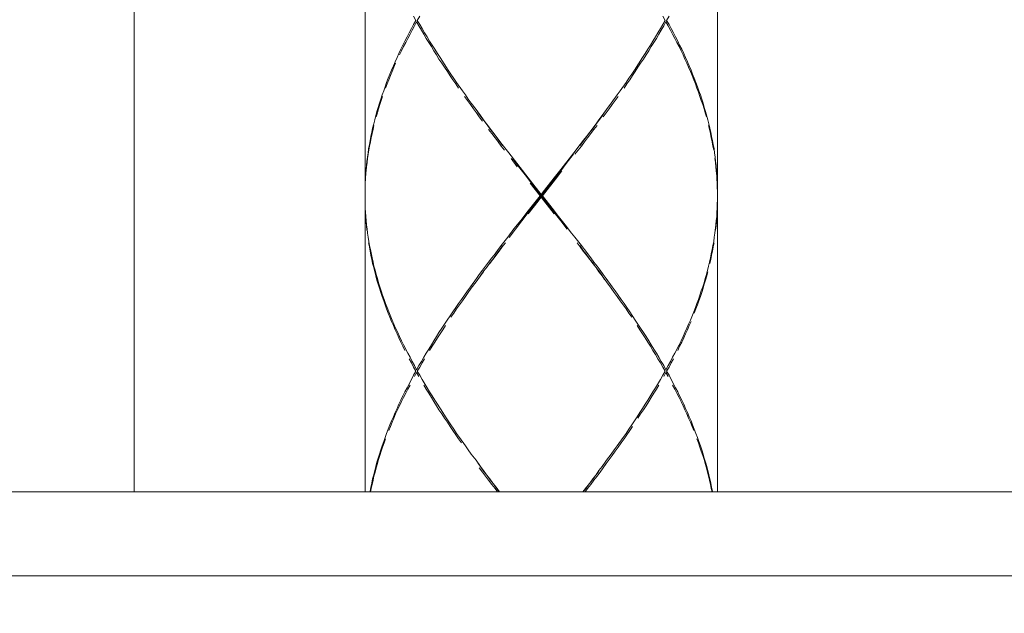
# Model space of a CAD drawing. Units: inches. Extents: x -143 to 1045, y -546 to 294.
# Drawn here: x 384 to 415, y -113 to -94 of the extents above; entities that cross this region are included whole.
import ezdxf

# ---------------------------------------------------------------- set-up
doc = ezdxf.new("R2010")
doc.units = ezdxf.units.IN
doc.header["$MEASUREMENT"] = 0
doc.layers.add('寸法線', color=3, linetype='Continuous')
doc.layers.add('細線', color=7, linetype='Continuous', lineweight=9)
doc.styles.add('japanese', font='romans.shx', dxfattribs={"bigfont": 'bigfont.shx'})
doc.dimstyles.new('カタログS4', dxfattribs={"dimtxt": 10, "dimasz": 10, "dimexe": 0, "dimexo": 6, "dimgap": 2, "dimtad": 1, "dimdec": 0, "dimdsep": 46, "dimtxsty": 'japanese', "dimcen": 2.5, "dimadec": 0, "dimazin": 0, "dimtfac": 1, "dimtdec": 0, "dimtmove": 2, "dimatfit": 3, "dimfxl": 0, "dimtolj": 1, "dimarcsym": 0})

# ---------------------------------------------------------------- blocks, each defined once
blk = doc.blocks.new('*D11')
at = {"layer": 'Defpoints', "color": 0, "linetype": 'Continuous'}
for p in [(708.216, -118.561), (708.216, -148.749), (398.212, -154.273)]:
    blk.add_point(p, dxfattribs=at)
at = {"layer": '寸法線', "color": 0, "linetype": 'Continuous', "lineweight": -2}
for p, q in [((398.212, -148.273), (398.212, -118.561)), ((408.212, -118.561), (698.216, -118.561)), ((708.216, -142.749), (708.216, -118.561))]:
    blk.add_line(p, q, dxfattribs=at)
at = {"layer": '寸法線', "color": 0, "linetype": 'Continuous'}
for points in [[(408.212, -116.894), (408.212, -120.228), (398.212, -118.561)], [(698.216, -116.894), (698.216, -120.228), (708.216, -118.561)]]:
    blk.add_solid(points, dxfattribs=at)
at = {"layer": '寸法線', "color": 0, "linetype": 'Continuous', "insert": (553.214, -111.561), "char_height": 10, "attachment_point": 5, "style": 'japanese'}
blk.add_mtext('\\A1;最大300', dxfattribs=at)

msp = doc.modelspace()

# ---------------------------------------------------------------- linework, layer by layer
at = {"layer": '細線', "linetype": 'Continuous'}
for p, q in [((394.815, -74.427), (394.815, -108.919)), ((405.814, -74.427), (405.814, -108.919)), ((397.157, -95.367), (397.41, -95.759)), ((403.475, -95.367), (403.221, -95.759)), ((397.672, -96.144), (397.858, -96.405)), ((402.959, -96.144), (402.774, -96.405)), ((405.088, -96.013), (405.189, -96.275)), ((402.681, -96.532), (402.495, -96.794)), ((405.443, -97.047), (405.51, -97.309)), ((399.099, -98.082), (399.302, -98.344)), ((401.532, -98.082), (401.329, -98.344)), ((399.302, -98.344), (399.91, -99.117)), ((401.329, -98.344), (400.924, -98.859)), ((394.848, -98.859), (394.832, -99.121)), ((405.772, -98.728), (405.797, -99.121)), ((394.823, -100.067), (394.84, -100.329)), ((405.764, -100.582), (405.73, -100.844)), ((399.268, -100.971), (399.065, -101.233)), ((401.363, -100.971), (401.566, -101.233)), ((394.984, -101.359), (395.034, -101.621)), ((401.659, -101.359), (401.861, -101.621)), ((405.536, -101.875), (405.468, -102.137)), ((398.288, -102.263), (398.103, -102.525)), ((402.343, -102.263), (402.529, -102.525)), ((398.01, -102.652), (397.824, -102.914)), ((402.621, -102.652), (402.807, -102.914)), ((395.558, -103.298), (395.659, -103.56)), ((403.078, -103.298), (403.247, -103.56)), ((405.071, -103.298), (404.97, -103.56)), ((396.016, -104.333), (396.151, -104.594)), ((404.615, -104.333), (404.48, -104.594)), ((396.261, -105.41), (396.126, -105.671)), ((396.599, -105.41), (396.751, -105.671)), ((404.032, -105.41), (403.88, -105.671)), ((404.37, -105.41), (404.505, -105.671)), ((403.796, -105.798), (403.644, -106.06)), ((397.072, -106.187), (397.241, -106.449)), ((405.037, -106.833), (405.139, -107.095)), ((397.765, -107.221), (397.951, -107.483)), ((402.866, -107.221), (402.681, -107.483))]:
    msp.add_line(p, q, dxfattribs=at)
for points in [[(456.591, -73.887), (456.591, -108.919), (340.625, -108.919), (340.625, -73.781)], [(387.61, -74.427), (387.61, -108.919)], [(396.405, -94.205), (396.329, -94.074)], [(396.405, -94.205), (396.329, -94.336)], [(396.354, -94.378), (396.422, -94.252)], [(396.498, -94.378), (396.422, -94.252)], [(396.447, -94.205), (396.523, -94.074)], [(396.447, -94.205), (396.523, -94.336)], [(404.176, -94.205), (404.108, -94.074)], [(404.176, -94.205), (404.108, -94.336)], [(404.133, -94.378), (404.201, -94.252)], [(404.277, -94.378), (404.201, -94.252)], [(404.226, -94.205), (404.302, -94.074)], [(404.226, -94.205), (404.302, -94.336)], [(396.194, -94.594), (396.126, -94.72)], [(396.261, -94.463), (396.194, -94.594)], [(396.219, -94.636), (396.287, -94.509)], [(396.329, -94.336), (396.261, -94.463)], [(396.287, -94.509), (396.354, -94.378)], [(396.574, -94.509), (396.498, -94.378)], [(396.523, -94.336), (396.599, -94.463)], [(396.65, -94.636), (396.574, -94.509)], [(396.599, -94.463), (396.675, -94.594)], [(396.675, -94.594), (396.751, -94.72)], [(403.956, -94.594), (403.88, -94.72)], [(404.032, -94.463), (403.956, -94.594)], [(403.981, -94.636), (404.057, -94.509)], [(404.108, -94.336), (404.032, -94.463)], [(404.057, -94.509), (404.133, -94.378)], [(404.345, -94.509), (404.277, -94.378)], [(404.302, -94.336), (404.37, -94.463)], [(404.412, -94.636), (404.345, -94.509)], [(404.37, -94.463), (404.438, -94.594)], [(404.438, -94.594), (404.505, -94.72)], [(396.058, -94.851), (395.999, -94.982)], [(396.016, -95.024), (396.084, -94.894)], [(396.126, -94.72), (396.058, -94.851)], [(396.084, -94.894), (396.151, -94.767)], [(396.151, -94.767), (396.219, -94.636)], [(396.726, -94.767), (396.65, -94.636)], [(396.802, -94.894), (396.726, -94.767)], [(396.751, -94.72), (396.827, -94.851)], [(396.886, -95.024), (396.802, -94.894)], [(396.827, -94.851), (396.912, -94.982)], [(403.796, -94.851), (403.72, -94.982)], [(403.745, -95.024), (403.829, -94.894)], [(403.88, -94.72), (403.796, -94.851)], [(403.829, -94.894), (403.905, -94.767)], [(403.905, -94.767), (403.981, -94.636)], [(404.48, -94.767), (404.412, -94.636)], [(404.547, -94.894), (404.48, -94.767)], [(404.505, -94.72), (404.573, -94.851)], [(404.615, -95.024), (404.547, -94.894)], [(404.573, -94.851), (404.632, -94.982)], [(395.932, -95.109), (395.873, -95.24)], [(395.89, -95.282), (395.957, -95.155)], [(395.999, -94.982), (395.932, -95.109)], [(395.957, -95.155), (396.016, -95.024)], [(396.962, -95.155), (396.886, -95.024)], [(396.912, -94.982), (396.988, -95.109)], [(397.047, -95.282), (396.962, -95.155)], [(396.988, -95.109), (397.072, -95.24)], [(403.644, -95.109), (403.559, -95.24)], [(403.584, -95.282), (403.669, -95.155)], [(403.72, -94.982), (403.644, -95.109)], [(403.669, -95.155), (403.745, -95.024)], [(404.674, -95.155), (404.615, -95.024)], [(404.632, -94.982), (404.699, -95.109)], [(404.742, -95.282), (404.674, -95.155)], [(404.699, -95.109), (404.758, -95.24)], [(395.752, -95.497), (395.702, -95.628)], [(395.814, -95.367), (395.752, -95.497)], [(395.873, -95.24), (395.814, -95.367)], [(397.123, -95.413), (397.047, -95.282)], [(397.072, -95.24), (397.157, -95.367)], [(397.207, -95.544), (397.123, -95.413)], [(403.415, -95.544), (403.508, -95.413)], [(403.559, -95.24), (403.475, -95.367)], [(403.508, -95.413), (403.584, -95.282)], [(404.792, -95.413), (404.742, -95.282)], [(404.758, -95.24), (404.818, -95.367)], [(404.851, -95.544), (404.792, -95.413)], [(404.818, -95.367), (404.877, -95.497)], [(404.877, -95.497), (404.927, -95.628)], [(395.642, -95.759), (395.592, -95.886)], [(395.609, -95.928), (395.659, -95.802)], [(395.702, -95.628), (395.642, -95.759)], [(395.659, -95.802), (395.718, -95.671)], [(395.718, -95.671), (395.771, -95.544)], [(395.771, -95.544)], [(397.292, -95.671), (397.207, -95.544)], [(397.385, -95.802), (397.292, -95.671)], [(397.469, -95.932), (397.385, -95.802)], [(397.41, -95.759), (397.494, -95.886)], [(403.221, -95.759), (403.137, -95.886)], [(403.162, -95.928), (403.247, -95.802)], [(403.247, -95.802), (403.331, -95.671)], [(403.331, -95.671), (403.415, -95.544)], [(404.911, -95.671), (404.851, -95.544)], [(404.97, -95.802), (404.911, -95.671)], [(404.927, -95.628), (404.987, -95.755)], [(405.02, -95.928), (404.97, -95.802)], [(404.987, -95.755), (405.037, -95.886)], [(395.49, -96.144), (395.44, -96.275)], [(395.537, -96.013), (395.49, -96.144)], [(395.507, -96.186), (395.558, -96.059)], [(395.592, -95.886), (395.537, -96.013)], [(395.558, -96.059), (395.609, -95.928)], [(397.554, -96.059), (397.469, -95.932)], [(397.494, -95.886), (397.587, -96.017)], [(397.646, -96.186), (397.554, -96.059)], [(397.587, -96.017), (397.672, -96.144)], [(403.044, -96.013), (402.959, -96.144)], [(402.985, -96.186), (403.078, -96.059)], [(403.137, -95.886), (403.044, -96.013)], [(403.078, -96.059), (403.162, -95.928)], [(405.071, -96.059), (405.02, -95.928)], [(405.037, -95.886), (405.088, -96.013)], [(405.122, -96.186), (405.071, -96.059)], [(395.398, -96.405), (395.347, -96.532)], [(395.44, -96.275), (395.398, -96.405)], [(395.457, -96.317), (395.507, -96.186)], [(397.731, -96.317), (397.646, -96.186)], [(397.858, -96.405), (397.951, -96.532)], [(402.774, -96.405), (402.681, -96.532)], [(402.9, -96.317), (402.985, -96.186)], [(405.172, -96.317), (405.122, -96.186)], [(405.215, -96.448), (405.172, -96.317)], [(405.189, -96.275), (405.231, -96.405)], [(405.265, -96.579), (405.215, -96.448)], [(405.231, -96.405), (405.282, -96.532)], [(395.305, -96.663), (395.267, -96.794)], [(395.279, -96.836), (395.321, -96.705)], [(395.347, -96.532), (395.305, -96.663)], [(395.321, -96.705), (395.364, -96.579)], [(395.364, -96.579)], [(398.01, -96.705), (397.917, -96.579)], [(397.917, -96.579)], [(397.951, -96.532), (398.035, -96.663)], [(398.103, -96.836), (398.01, -96.705)], [(398.035, -96.663), (398.128, -96.794)], [(402.529, -96.836), (402.621, -96.705)], [(402.621, -96.705), (402.714, -96.579)], [(402.714, -96.579)], [(405.308, -96.705), (405.265, -96.579)], [(405.282, -96.532), (405.324, -96.663)], [(405.35, -96.836), (405.308, -96.705)], [(405.324, -96.663), (405.367, -96.79)], [(395.186, -97.052), (395.153, -97.178)], [(395.224, -96.921), (395.186, -97.052)], [(395.203, -97.094), (395.237, -96.963)], [(395.267, -96.794), (395.224, -96.921)], [(395.237, -96.963), (395.279, -96.836)], [(398.195, -96.963), (398.103, -96.836)], [(398.128, -96.794), (398.28, -96.988)], [(398.288, -97.094), (398.195, -96.963)], [(398.28, -96.988), (398.415, -97.178)], [(398.432, -97.204), (398.331, -97.069)], [(402.199, -97.204), (402.292, -97.069)], [(402.351, -96.988), (402.216, -97.178)], [(402.343, -97.094), (402.436, -96.963)], [(402.495, -96.794), (402.351, -96.988)], [(402.436, -96.963), (402.529, -96.836)], [(405.392, -96.963), (405.35, -96.836)], [(405.367, -96.79), (405.4, -96.921)], [(405.426, -97.094), (405.392, -96.963)], [(405.4, -96.921), (405.443, -97.047)], [(395.119, -97.309), (395.085, -97.436)], [(395.153, -97.178), (395.119, -97.309)], [(395.161, -97.221), (395.203, -97.094)], [(398.381, -97.221), (398.288, -97.094)], [(398.483, -97.352), (398.381, -97.221)], [(398.415, -97.178), (398.508, -97.309)], [(398.525, -97.335), (398.432, -97.204)], [(398.508, -97.309), (398.609, -97.436)], [(398.626, -97.466), (398.525, -97.335)], [(402.005, -97.466), (402.106, -97.335)], [(402.115, -97.309), (402.022, -97.436)], [(402.106, -97.335), (402.199, -97.204)], [(402.216, -97.178), (402.115, -97.309)], [(402.241, -97.221), (402.343, -97.094)], [(405.468, -97.221), (405.426, -97.094)], [(405.51, -97.309), (405.544, -97.436)], [(395.051, -97.567), (395.026, -97.698)], [(395.034, -97.74), (395.064, -97.613)], [(395.085, -97.436), (395.051, -97.567)], [(395.064, -97.613), (395.093, -97.482)], [(395.093, -97.482)], [(398.609, -97.436), (398.711, -97.567)], [(398.719, -97.596), (398.626, -97.466)], [(398.77, -97.74), (398.668, -97.613)], [(398.668, -97.613)], [(398.711, -97.567), (398.804, -97.698)], [(398.821, -97.723), (398.719, -97.596)], [(401.811, -97.723), (401.912, -97.596)], [(401.92, -97.567), (401.828, -97.698)], [(401.861, -97.74), (401.954, -97.613)], [(401.912, -97.596), (402.005, -97.466)], [(402.022, -97.436), (401.92, -97.567)], [(401.954, -97.613), (402.056, -97.482)], [(402.056, -97.482)], [(405.561, -97.613), (405.536, -97.482)], [(405.536, -97.482)], [(405.544, -97.436), (405.578, -97.567)], [(405.595, -97.74), (405.561, -97.613)], [(405.578, -97.567), (405.603, -97.698)], [(394.975, -97.955), (394.95, -98.082)], [(394.958, -98.129), (394.984, -97.998)], [(394.996, -97.825), (394.975, -97.955)], [(394.984, -97.998), (395.009, -97.871)], [(395.026, -97.698), (394.996, -97.825)], [(395.009, -97.871), (395.034, -97.74)], [(398.871, -97.871), (398.77, -97.74)], [(398.804, -97.698), (398.905, -97.825)], [(398.913, -97.854), (398.821, -97.723)], [(398.964, -97.998), (398.871, -97.871)], [(398.905, -97.825), (398.998, -97.955)], [(399.015, -97.985), (398.913, -97.854)], [(399.065, -98.129), (398.964, -97.998)], [(398.998, -97.955), (399.099, -98.082)], [(399.108, -98.116), (399.015, -97.985)], [(401.523, -98.116), (401.616, -97.985)], [(401.625, -97.955), (401.532, -98.082)], [(401.566, -98.129), (401.659, -97.998)], [(401.616, -97.985), (401.718, -97.854)], [(401.726, -97.825), (401.625, -97.955)], [(401.659, -97.998), (401.76, -97.871)], [(401.718, -97.854), (401.811, -97.723)], [(401.828, -97.698), (401.726, -97.825)], [(401.76, -97.871), (401.861, -97.74)], [(405.62, -97.871), (405.595, -97.74)], [(405.603, -97.698), (405.628, -97.825)], [(405.645, -97.998), (405.62, -97.871)], [(405.628, -97.825), (405.654, -97.955)], [(405.671, -98.129), (405.645, -97.998)], [(405.654, -97.955), (405.679, -98.082)], [(394.925, -98.213), (394.908, -98.344)], [(394.916, -98.386), (394.933, -98.255)], [(394.95, -98.082), (394.925, -98.213)], [(394.933, -98.255), (394.958, -98.129)], [(399.167, -98.255), (399.065, -98.129)], [(401.363, -98.386), (401.464, -98.255)], [(401.464, -98.255), (401.566, -98.129)], [(405.696, -98.255), (405.671, -98.129)], [(405.679, -98.082), (405.704, -98.213)], [(405.704, -98.213), (405.721, -98.344)], [(394.874, -98.602), (394.861, -98.728)], [(394.891, -98.471), (394.874, -98.602)], [(394.882, -98.644), (394.895, -98.517)], [(394.908, -98.344), (394.891, -98.471)], [(394.895, -98.517), (394.916, -98.386)], [(399.564, -98.775), (399.37, -98.517)], [(399.37, -98.517)], [(399.606, -98.766), (399.412, -98.509)], [(399.412, -98.509)], [(401.118, -98.635), (401.321, -98.378)], [(401.321, -98.378)], [(405.721, -98.344), (405.738, -98.471)], [(405.747, -98.644), (405.73, -98.517)], [(405.73, -98.517)], [(405.738, -98.471), (405.755, -98.602)], [(405.755, -98.602), (405.772, -98.728)], [(394.861, -98.728), (394.848, -98.859)], [(394.848, -98.901), (394.865, -98.775)], [(394.865, -98.775), (394.882, -98.644)], [(399.809, -99.028), (399.606, -98.766)], [(400.62, -99.286), (400.924, -98.897)], [(400.924, -98.859), (400.721, -99.121)], [(400.755, -99.163), (400.957, -98.901)], [(400.924, -98.897), (401.118, -98.635)], [(400.957, -98.901)], [(405.764, -98.775), (405.747, -98.644)], [(405.772, -98.901), (405.764, -98.775)], [(405.789, -99.032), (405.772, -98.901)], [(394.832, -99.121), (394.823, -99.248)], [(394.823, -99.29), (394.832, -99.163)], [(394.832, -99.163)], [(400.011, -99.286), (399.809, -99.028)], [(399.91, -99.117), (400.316, -99.636)], [(400.349, -99.679), (400.755, -99.163)], [(400.721, -99.121), (400.417, -99.505)], [(405.797, -99.163), (405.789, -99.032)], [(405.797, -99.121), (405.806, -99.248)], [(405.806, -99.29), (405.797, -99.163)], [(394.819, -99.379), (394.815, -99.505)], [(394.815, -99.548), (394.819, -99.421)], [(394.823, -99.248), (394.819, -99.379)], [(394.819, -99.421), (394.823, -99.29)], [(400.282, -99.679), (399.969, -99.29)], [(399.969, -99.29)], [(400.721, -100.198), (400.011, -99.286)], [(400.214, -99.809), (400.62, -99.286)], [(400.417, -99.505), (400.316, -99.636)], [(405.806, -99.248), (405.814, -99.379)], [(405.806, -99.421), (405.806, -99.29)], [(405.814, -99.548), (405.806, -99.421)], [(394.815, -99.809), (394.819, -99.936)], [(400.282, -99.679), (399.868, -100.198)], [(399.91, -100.198), (400.214, -99.809)], [(400.214, -99.852), (400.316, -99.721)], [(400.282, -99.679), (400.349, -99.679)], [(400.316, -99.721), (400.316, -99.636)], [(400.721, -100.24), (400.316, -99.721)], [(400.349, -99.679), (400.653, -100.067)], [(405.814, -99.809), (405.806, -99.936)], [(394.819, -99.936), (394.823, -100.067)], [(394.832, -100.24), (394.823, -100.114)], [(394.823, -100.114)], [(399.91, -100.24), (400.214, -99.852)], [(400.653, -100.067), (400.856, -100.329)], [(405.806, -100.067), (405.797, -100.198)], [(405.797, -100.24), (405.806, -100.114)], [(405.806, -99.936), (405.806, -100.067)], [(405.806, -100.114), (405.814, -99.983)], [(394.84, -100.371), (394.832, -100.24)], [(394.84, -100.329), (394.848, -100.456)], [(394.848, -100.498), (394.84, -100.371)], [(394.848, -100.456), (394.865, -100.587)], [(399.674, -100.456), (399.462, -100.713)], [(399.868, -100.198), (399.674, -100.456)], [(399.707, -100.464), (399.91, -100.198)], [(400.924, -100.464), (400.721, -100.198)], [(400.856, -100.329), (401.059, -100.582)], [(405.772, -100.456), (405.764, -100.582)], [(405.789, -100.325), (405.772, -100.456)], [(405.781, -100.498), (405.789, -100.371)], [(405.797, -100.198), (405.789, -100.325)], [(405.789, -100.371), (405.797, -100.24)], [(394.861, -100.629), (394.848, -100.498)], [(394.874, -100.755), (394.861, -100.629)], [(394.865, -100.587), (394.882, -100.713)], [(394.882, -100.713), (394.895, -100.844)], [(399.462, -100.713), (399.268, -100.971)], [(399.31, -100.984), (399.505, -100.722)], [(399.505, -100.722), (399.707, -100.464)], [(399.505, -100.755)], [(401.118, -100.722), (400.924, -100.464)], [(401.059, -100.582), (401.262, -100.844)], [(401.126, -100.755)], [(405.755, -100.755), (405.772, -100.629)], [(405.772, -100.629), (405.781, -100.498)], [(394.895, -100.844), (394.916, -100.971)], [(394.916, -100.971), (394.933, -101.102)], [(401.262, -100.844), (401.363, -100.971)], [(405.713, -100.971), (405.696, -101.102)], [(405.73, -100.844), (405.713, -100.971)], [(394.95, -101.275), (394.925, -101.148)], [(394.925, -101.148)], [(394.933, -101.102), (394.958, -101.233)], [(394.975, -101.406), (394.95, -101.275)], [(394.958, -101.233), (394.984, -101.359)], [(398.964, -101.359), (398.871, -101.49)], [(398.913, -101.503), (399.015, -101.376)], [(399.065, -101.233), (398.964, -101.359)], [(398.998, -101.406), (399.099, -101.275)], [(399.015, -101.376), (399.108, -101.245)], [(399.099, -101.275), (399.201, -101.148)], [(399.108, -101.245)], [(399.201, -101.148)], [(401.532, -101.275), (401.431, -101.148)], [(401.431, -101.148)], [(401.616, -101.376), (401.523, -101.245)], [(401.523, -101.245)], [(401.625, -101.406), (401.532, -101.275)], [(401.566, -101.233), (401.659, -101.359)], [(401.718, -101.503), (401.616, -101.376)], [(405.645, -101.359), (405.62, -101.49)], [(405.671, -101.233), (405.645, -101.359)], [(405.654, -101.406), (405.679, -101.275)], [(405.696, -101.102), (405.671, -101.233)], [(405.679, -101.275), (405.704, -101.148)], [(405.704, -101.148)], [(394.996, -101.533), (394.975, -101.406)], [(395.026, -101.664), (394.996, -101.533)], [(395.051, -101.794), (395.026, -101.664)], [(395.034, -101.621), (395.064, -101.748)], [(398.77, -101.617), (398.668, -101.748)], [(398.711, -101.79), (398.804, -101.664)], [(398.719, -101.765), (398.821, -101.634)], [(398.871, -101.49), (398.77, -101.617)], [(398.804, -101.664), (398.905, -101.533)], [(398.821, -101.634), (398.913, -101.503)], [(398.905, -101.533), (398.998, -101.406)], [(401.726, -101.533), (401.625, -101.406)], [(401.811, -101.634), (401.718, -101.503)], [(401.828, -101.664), (401.726, -101.533)], [(401.912, -101.765), (401.811, -101.634)], [(401.92, -101.79), (401.828, -101.664)], [(401.861, -101.621), (401.954, -101.748)], [(405.595, -101.617), (405.561, -101.748)], [(405.578, -101.79), (405.603, -101.664)], [(405.62, -101.49), (405.595, -101.617)], [(405.603, -101.664), (405.628, -101.533)], [(405.628, -101.533), (405.654, -101.406)], [(395.085, -101.921), (395.051, -101.794)], [(395.064, -101.748), (395.093, -101.879)], [(395.119, -102.052), (395.085, -101.921)], [(395.093, -101.879), (395.127, -102.006)], [(398.576, -101.875), (398.483, -102.006)], [(398.525, -102.027), (398.626, -101.896)], [(398.668, -101.748), (398.576, -101.875)], [(398.626, -101.896), (398.719, -101.765)], [(402.005, -101.896), (401.912, -101.765)], [(402.022, -101.921), (401.92, -101.79)], [(401.954, -101.748), (402.056, -101.879)], [(402.106, -102.027), (402.005, -101.896)], [(402.115, -102.052), (402.022, -101.921)], [(402.056, -101.879), (402.148, -102.006)], [(405.561, -101.748), (405.536, -101.875)], [(395.153, -102.179), (395.119, -102.052)], [(395.127, -102.006), (395.165, -102.137)], [(395.186, -102.31), (395.153, -102.179)], [(395.165, -102.137), (395.203, -102.263)], [(395.203, -102.263), (395.237, -102.394)], [(398.28, -102.369), (398.415, -102.179)], [(398.381, -102.137), (398.288, -102.263)], [(398.331, -102.289), (398.432, -102.153)], [(398.483, -102.006), (398.381, -102.137)], [(398.415, -102.179), (398.508, -102.052)], [(398.432, -102.153), (398.525, -102.027)], [(398.508, -102.052)], [(402.199, -102.153), (402.106, -102.027)], [(402.216, -102.179), (402.115, -102.052)], [(402.148, -102.006), (402.241, -102.137)], [(402.292, -102.289), (402.199, -102.153)], [(402.351, -102.369), (402.216, -102.179)], [(402.241, -102.137), (402.343, -102.263)], [(405.426, -102.263), (405.392, -102.394)], [(405.468, -102.137), (405.426, -102.263)], [(405.443, -102.31), (405.476, -102.179)], [(405.476, -102.179), (405.51, -102.052)], [(405.51, -102.052)], [(395.224, -102.436), (395.186, -102.31)], [(395.267, -102.567), (395.224, -102.436)], [(395.237, -102.394), (395.279, -102.525)], [(395.305, -102.698), (395.267, -102.567)], [(395.279, -102.525), (395.321, -102.652)], [(398.103, -102.525), (398.01, -102.652)], [(398.035, -102.698), (398.128, -102.567)], [(398.128, -102.567), (398.28, -102.369)], [(402.495, -102.567), (402.351, -102.369)], [(402.588, -102.698), (402.495, -102.567)], [(402.529, -102.525), (402.621, -102.652)], [(405.35, -102.525), (405.308, -102.652)], [(405.324, -102.698), (405.367, -102.567)], [(405.392, -102.394), (405.35, -102.525)], [(405.367, -102.567), (405.4, -102.436)], [(405.4, -102.436), (405.443, -102.31)], [(395.347, -102.825), (395.305, -102.698)], [(395.321, -102.652), (395.364, -102.783)], [(395.398, -102.956), (395.347, -102.825)], [(395.364, -102.783), (395.41, -102.914)], [(395.41, -102.914), (395.457, -103.04)], [(397.824, -102.914), (397.731, -103.04)], [(397.858, -102.956), (397.951, -102.825)], [(397.951, -102.825), (398.035, -102.698)], [(402.681, -102.825), (402.588, -102.698)], [(402.774, -102.956), (402.681, -102.825)], [(402.807, -102.914), (402.9, -103.04)], [(405.215, -102.914), (405.172, -103.04)], [(405.265, -102.783), (405.215, -102.914)], [(405.231, -102.956), (405.282, -102.825)], [(405.308, -102.652), (405.265, -102.783)], [(405.282, -102.825), (405.324, -102.698)], [(395.44, -103.083), (395.398, -102.956)], [(395.49, -103.213), (395.44, -103.083)], [(395.457, -103.04), (395.507, -103.171)], [(395.537, -103.34), (395.49, -103.213)], [(395.507, -103.171), (395.558, -103.298)], [(397.646, -103.171), (397.554, -103.298)], [(397.587, -103.34), (397.672, -103.213)], [(397.731, -103.04), (397.646, -103.171)], [(397.672, -103.213), (397.765, -103.083)], [(397.765, -103.083), (397.858, -102.956)], [(402.866, -103.083), (402.774, -102.956)], [(402.959, -103.213), (402.866, -103.083)], [(402.9, -103.04), (402.985, -103.171)], [(403.044, -103.34), (402.959, -103.213)], [(402.985, -103.171), (403.078, -103.298)], [(405.122, -103.171), (405.071, -103.298)], [(405.088, -103.34), (405.139, -103.213)], [(405.172, -103.04), (405.122, -103.171)], [(405.139, -103.213), (405.189, -103.083)], [(405.189, -103.083), (405.231, -102.956)], [(395.592, -103.471), (395.537, -103.34)], [(395.642, -103.602), (395.592, -103.471)], [(397.469, -103.429), (397.376, -103.56)], [(397.554, -103.298), (397.469, -103.429)], [(397.494, -103.471), (397.587, -103.34)], [(403.137, -103.471), (403.044, -103.34)], [(395.702, -103.733), (395.642, -103.602)], [(395.659, -103.56), (395.718, -103.691)], [(395.752, -103.86), (395.702, -103.733)], [(395.718, -103.691), (395.771, -103.817)], [(395.771, -103.817), (395.839, -103.948)], [(397.207, -103.817), (397.123, -103.948)], [(397.292, -103.691), (397.207, -103.817)], [(397.241, -103.86), (397.325, -103.733)], [(397.376, -103.56), (397.292, -103.691)], [(397.325, -103.733)], [(403.247, -103.56), (403.331, -103.686)], [(403.39, -103.86), (403.306, -103.733)], [(403.306, -103.733)], [(403.331, -103.686), (403.415, -103.817)], [(403.415, -103.817), (403.508, -103.948)], [(404.851, -103.817), (404.792, -103.948)], [(404.911, -103.691), (404.851, -103.817)], [(404.877, -103.86), (404.927, -103.733)], [(404.97, -103.56), (404.911, -103.691)], [(404.927, -103.733), (404.987, -103.602)], [(404.987, -103.602)], [(395.814, -103.991), (395.752, -103.86)], [(395.873, -104.117), (395.814, -103.991)], [(395.839, -103.948), (395.89, -104.075)], [(395.932, -104.248), (395.873, -104.117)], [(395.89, -104.075), (395.957, -104.206)], [(397.047, -104.075), (396.962, -104.206)], [(396.988, -104.248), (397.072, -104.117)], [(397.123, -103.948), (397.047, -104.075)], [(397.072, -104.117), (397.157, -103.991)], [(397.157, -103.991), (397.241, -103.86)], [(403.475, -103.991), (403.39, -103.86)], [(403.559, -104.117), (403.475, -103.991)], [(403.508, -103.948), (403.584, -104.075)], [(403.644, -104.248), (403.559, -104.117)], [(403.584, -104.075), (403.669, -104.206)], [(404.742, -104.075), (404.674, -104.206)], [(404.699, -104.248), (404.758, -104.117)], [(404.792, -103.948), (404.742, -104.075)], [(404.758, -104.117), (404.818, -103.991)], [(404.818, -103.991), (404.877, -103.86)], [(395.999, -104.379), (395.932, -104.248)], [(395.957, -104.206), (396.016, -104.333)], [(396.058, -104.506), (395.999, -104.379)], [(396.886, -104.333), (396.802, -104.464)], [(396.827, -104.506), (396.912, -104.379)], [(396.962, -104.206), (396.886, -104.333)], [(396.912, -104.379), (396.988, -104.248)], [(403.72, -104.379), (403.644, -104.248)], [(403.669, -104.206), (403.745, -104.333)], [(403.796, -104.506), (403.72, -104.379)], [(403.745, -104.333), (403.829, -104.464)], [(404.573, -104.506), (404.632, -104.379)], [(404.674, -104.206), (404.615, -104.333)], [(404.632, -104.379), (404.699, -104.248)], [(396.151, -104.594), (396.219, -104.721)], [(396.219, -104.721), (396.287, -104.852)], [(396.65, -104.721), (396.574, -104.852)], [(396.726, -104.594), (396.65, -104.721)], [(396.802, -104.464), (396.726, -104.594)], [(403.88, -104.637), (403.796, -104.506)], [(403.829, -104.464), (403.905, -104.594)], [(403.956, -104.768), (403.88, -104.637)], [(403.905, -104.594), (403.981, -104.721)], [(403.981, -104.721), (404.057, -104.852)], [(404.412, -104.721), (404.345, -104.852)], [(404.48, -104.594), (404.412, -104.721)], [(396.261, -104.894), (396.194, -104.768)], [(396.194, -104.768)], [(396.329, -105.025), (396.261, -104.894)], [(396.287, -104.852), (396.354, -104.979)], [(396.405, -105.152), (396.329, -105.025)], [(396.354, -104.979), (396.422, -105.11)], [(396.498, -104.979), (396.422, -105.11)], [(396.447, -105.152), (396.523, -105.025)], [(396.574, -104.852), (396.498, -104.979)], [(396.523, -105.025), (396.599, -104.894)], [(396.599, -104.894), (396.675, -104.768)], [(396.675, -104.768)], [(404.032, -104.894), (403.956, -104.768)], [(404.108, -105.025), (404.032, -104.894)], [(404.057, -104.852), (404.133, -104.979)], [(404.176, -105.152), (404.108, -105.025)], [(404.133, -104.979), (404.201, -105.11)], [(404.277, -104.979), (404.201, -105.11)], [(404.226, -105.152), (404.302, -105.025)], [(404.345, -104.852), (404.277, -104.979)], [(404.302, -105.025), (404.37, -104.894)], [(404.37, -104.894), (404.438, -104.768)], [(404.438, -104.768)], [(396.329, -105.283), (396.261, -105.41)], [(396.405, -105.152), (396.329, -105.283)], [(396.354, -105.325), (396.422, -105.198)], [(396.498, -105.325), (396.422, -105.198)], [(396.447, -105.152), (396.523, -105.283)], [(396.523, -105.283), (396.599, -105.41)], [(404.108, -105.283), (404.032, -105.41)], [(404.176, -105.152), (404.108, -105.283)], [(404.133, -105.325), (404.201, -105.198)], [(404.277, -105.325), (404.201, -105.198)], [(404.226, -105.152), (404.302, -105.283)], [(404.302, -105.283), (404.37, -105.41)], [(396.126, -105.671), (396.058, -105.798)], [(396.151, -105.714), (396.219, -105.587)], [(396.219, -105.587)], [(396.726, -105.714), (396.65, -105.587)], [(396.65, -105.587)], [(396.751, -105.671), (396.827, -105.798)], [(403.88, -105.671), (403.796, -105.798)], [(403.905, -105.714), (403.981, -105.587)], [(403.981, -105.587)], [(404.48, -105.714), (404.412, -105.587)], [(404.412, -105.587)], [(404.505, -105.671), (404.573, -105.798)], [(395.999, -105.929), (395.932, -106.06)], [(395.957, -106.102), (396.016, -105.971)], [(396.058, -105.798), (395.999, -105.929)], [(396.016, -105.971), (396.084, -105.845)], [(396.084, -105.845), (396.151, -105.714)], [(396.802, -105.845), (396.726, -105.714)], [(396.886, -105.971), (396.802, -105.845)], [(396.827, -105.798), (396.912, -105.929)], [(396.962, -106.102), (396.886, -105.971)], [(396.912, -105.929), (396.988, -106.06)], [(403.669, -106.102), (403.745, -105.971)], [(403.745, -105.971), (403.829, -105.845)], [(403.829, -105.845), (403.905, -105.714)], [(404.547, -105.845), (404.48, -105.714)], [(404.615, -105.971), (404.547, -105.845)], [(404.573, -105.798), (404.632, -105.929)], [(404.674, -106.102), (404.615, -105.971)], [(404.632, -105.929), (404.699, -106.06)], [(395.873, -106.187), (395.814, -106.318)], [(395.83, -106.36), (395.89, -106.233)], [(395.932, -106.06), (395.873, -106.187)], [(395.89, -106.233), (395.957, -106.102)], [(397.047, -106.233), (396.962, -106.102)], [(396.988, -106.06), (397.072, -106.187)], [(397.123, -106.36), (397.047, -106.233)], [(403.559, -106.187), (403.475, -106.318)], [(403.508, -106.36), (403.584, -106.233)], [(403.644, -106.06), (403.559, -106.187)], [(403.584, -106.233), (403.669, -106.102)], [(404.742, -106.233), (404.674, -106.102)], [(404.699, -106.06), (404.758, -106.187)], [(404.792, -106.36), (404.742, -106.233)], [(404.758, -106.187), (404.818, -106.318)], [(395.702, -106.575), (395.642, -106.702)], [(395.752, -106.444), (395.702, -106.575)], [(395.718, -106.617), (395.771, -106.491)], [(395.814, -106.318), (395.752, -106.444)], [(395.771, -106.491), (395.83, -106.36)], [(397.207, -106.491), (397.123, -106.36)], [(397.292, -106.617), (397.207, -106.491)], [(397.241, -106.449), (397.325, -106.575)], [(397.325, -106.575), (397.41, -106.706)], [(403.306, -106.575), (403.221, -106.702)], [(403.39, -106.444), (403.306, -106.575)], [(403.331, -106.617), (403.415, -106.491)], [(403.475, -106.318), (403.39, -106.444)], [(403.415, -106.491), (403.508, -106.36)], [(404.851, -106.491), (404.792, -106.36)], [(404.818, -106.318), (404.877, -106.444)], [(404.911, -106.617), (404.851, -106.491)], [(404.877, -106.444), (404.927, -106.575)], [(404.927, -106.575), (404.987, -106.706)], [(395.592, -106.833), (395.537, -106.964)], [(395.558, -107.006), (395.609, -106.879)], [(395.642, -106.702), (395.592, -106.833)], [(395.609, -106.879), (395.659, -106.748)], [(395.659, -106.748), (395.718, -106.617)], [(397.385, -106.748), (397.292, -106.617)], [(397.469, -106.879), (397.385, -106.748)], [(397.41, -106.706), (397.494, -106.833)], [(397.554, -107.006), (397.469, -106.879)], [(397.494, -106.833), (397.587, -106.964)], [(403.137, -106.833), (403.044, -106.964)], [(403.078, -107.006), (403.162, -106.879)], [(403.221, -106.702), (403.137, -106.833)], [(403.162, -106.879)], [(404.97, -106.748), (404.911, -106.617)], [(405.02, -106.879), (404.97, -106.748)], [(404.987, -106.706), (405.037, -106.833)], [(405.071, -107.006), (405.02, -106.879)], [(395.49, -107.095), (395.44, -107.221)], [(395.537, -106.964), (395.49, -107.095)], [(397.646, -107.137), (397.554, -107.006)], [(397.587, -106.964), (397.672, -107.095)], [(397.731, -107.268), (397.646, -107.137)], [(397.672, -107.095), (397.765, -107.221)], [(402.959, -107.095), (402.866, -107.221)], [(402.9, -107.268), (402.985, -107.137)], [(403.044, -106.964), (402.959, -107.095)], [(402.985, -107.137), (403.078, -107.006)], [(405.139, -107.095), (405.189, -107.221)], [(395.347, -107.483), (395.305, -107.61)], [(395.398, -107.352), (395.347, -107.483)], [(395.364, -107.525), (395.41, -107.395)], [(395.44, -107.221), (395.398, -107.352)], [(395.41, -107.395), (395.457, -107.268)], [(395.457, -107.268)], [(397.824, -107.395), (397.731, -107.268)], [(397.951, -107.483), (398.035, -107.61)], [(402.681, -107.483), (402.588, -107.61)], [(402.714, -107.525), (402.807, -107.395)], [(402.807, -107.395), (402.9, -107.268)], [(405.215, -107.395), (405.172, -107.268)], [(405.172, -107.268)], [(405.189, -107.221), (405.231, -107.352)], [(405.265, -107.525), (405.215, -107.395)], [(405.231, -107.352), (405.282, -107.483)], [(405.282, -107.483), (405.324, -107.61)], [(395.267, -107.741), (395.224, -107.868)], [(395.237, -107.91), (395.279, -107.783)], [(395.305, -107.61), (395.267, -107.741)], [(395.279, -107.783), (395.321, -107.652)], [(395.321, -107.652), (395.364, -107.525)], [(398.01, -107.656)], [(398.035, -107.61), (398.128, -107.741)], [(398.128, -107.741), (398.28, -107.935)], [(402.495, -107.741), (402.351, -107.935)], [(402.436, -107.91), (402.529, -107.783)], [(402.588, -107.61), (402.495, -107.741)], [(402.529, -107.783), (402.621, -107.652)], [(402.621, -107.652), (402.714, -107.525)], [(405.308, -107.652), (405.265, -107.525)], [(405.35, -107.783), (405.308, -107.652)], [(405.324, -107.61), (405.367, -107.741)], [(405.392, -107.91), (405.35, -107.783)], [(405.367, -107.741), (405.4, -107.868)], [(395.153, -108.129), (395.119, -108.256)], [(395.186, -107.998), (395.153, -108.129)], [(395.161, -108.172), (395.203, -108.041)], [(395.224, -107.868), (395.186, -107.998)], [(395.203, -108.041), (395.237, -107.91)], [(398.195, -107.91)], [(398.28, -107.935), (398.415, -108.129)], [(398.432, -108.151), (398.331, -108.02)], [(398.415, -108.129), (398.508, -108.256)], [(402.216, -108.129), (402.115, -108.256)], [(402.309, -107.998), (402.216, -108.129)], [(402.241, -108.172), (402.343, -108.041)], [(402.351, -107.935), (402.309, -107.998)], [(402.343, -108.041), (402.436, -107.91)], [(405.426, -108.041), (405.392, -107.91)], [(405.4, -107.868), (405.443, -107.998)], [(405.468, -108.172), (405.426, -108.041)], [(405.443, -107.998), (405.476, -108.129)], [(405.476, -108.129), (405.51, -108.256)], [(395.085, -108.387), (395.051, -108.514)], [(395.064, -108.56), (395.093, -108.429)], [(395.119, -108.256), (395.085, -108.387)], [(395.093, -108.429), (395.127, -108.303)], [(395.127, -108.303), (395.161, -108.172)], [(398.483, -108.303), (398.381, -108.172)], [(398.381, -108.172)], [(398.525, -108.281), (398.432, -108.151)], [(398.576, -108.429), (398.483, -108.303)], [(398.508, -108.256), (398.609, -108.387)], [(398.626, -108.412), (398.525, -108.281)], [(398.668, -108.56), (398.576, -108.429)], [(398.609, -108.387), (398.711, -108.514)], [(398.719, -108.543), (398.626, -108.412)], [(401.912, -108.543), (402.005, -108.412)], [(402.022, -108.387), (401.92, -108.514)], [(401.954, -108.56), (402.056, -108.429)], [(402.005, -108.412), (402.106, -108.281)], [(402.115, -108.256), (402.022, -108.387)], [(402.056, -108.429), (402.148, -108.303)], [(402.106, -108.281)], [(402.148, -108.303), (402.241, -108.172)], [(405.502, -108.303), (405.468, -108.172)], [(405.536, -108.429), (405.502, -108.303)], [(405.51, -108.256), (405.544, -108.387)], [(405.561, -108.56), (405.536, -108.429)], [(405.544, -108.387), (405.578, -108.514)], [(395.026, -108.645), (394.996, -108.776)], [(395.009, -108.818), (395.034, -108.687)], [(395.051, -108.514), (395.026, -108.645)], [(395.034, -108.687), (395.064, -108.56)], [(398.77, -108.687), (398.668, -108.56)], [(398.711, -108.514), (398.804, -108.645)], [(398.821, -108.674), (398.719, -108.543)], [(398.871, -108.818), (398.77, -108.687)], [(398.804, -108.645), (398.905, -108.776)], [(398.913, -108.801), (398.821, -108.674)], [(401.718, -108.801), (401.811, -108.674)], [(401.828, -108.645), (401.726, -108.776)], [(401.76, -108.818), (401.861, -108.687)], [(401.811, -108.674), (401.912, -108.543)], [(401.92, -108.514), (401.828, -108.645)], [(401.861, -108.687), (401.954, -108.56)], [(405.595, -108.687), (405.561, -108.56)], [(405.578, -108.514), (405.603, -108.645)], [(405.62, -108.818), (405.595, -108.687)], [(405.603, -108.645), (405.628, -108.771)], [(394.996, -108.776), (394.975, -108.902)], [(394.984, -108.919), (395.009, -108.818)], [(398.947, -108.919), (398.871, -108.818)], [(398.905, -108.776), (399.015, -108.919)], [(398.998, -108.919), (398.913, -108.801)], [(401.726, -108.776), (401.616, -108.919)], [(401.625, -108.919), (401.718, -108.801)], [(401.684, -108.919), (401.76, -108.818)], [(405.645, -108.919), (405.62, -108.818)], [(405.628, -108.771), (405.654, -108.902)], [(424.536, -111.546), (377.862, -111.546)]]:
    msp.add_lwpolyline(points, dxfattribs=at)

# ---------------------------------------------------------------- dimensions: what is measured, and where the dimension line sits
at = {"layer": '寸法線', "linetype": 'Continuous'}
dim = msp.add_linear_dim(base=(708.216, -118.561), p1=(398.212, -154.273), p2=(708.216, -148.749), text='最大300', dimstyle='カタログS4', dxfattribs=at)
dim.commit()
dim.dimension.update_dxf_attribs({"geometry": '*D11', "text_midpoint": (553.214, -111.561)})

doc.saveas('drawing.dxf')
